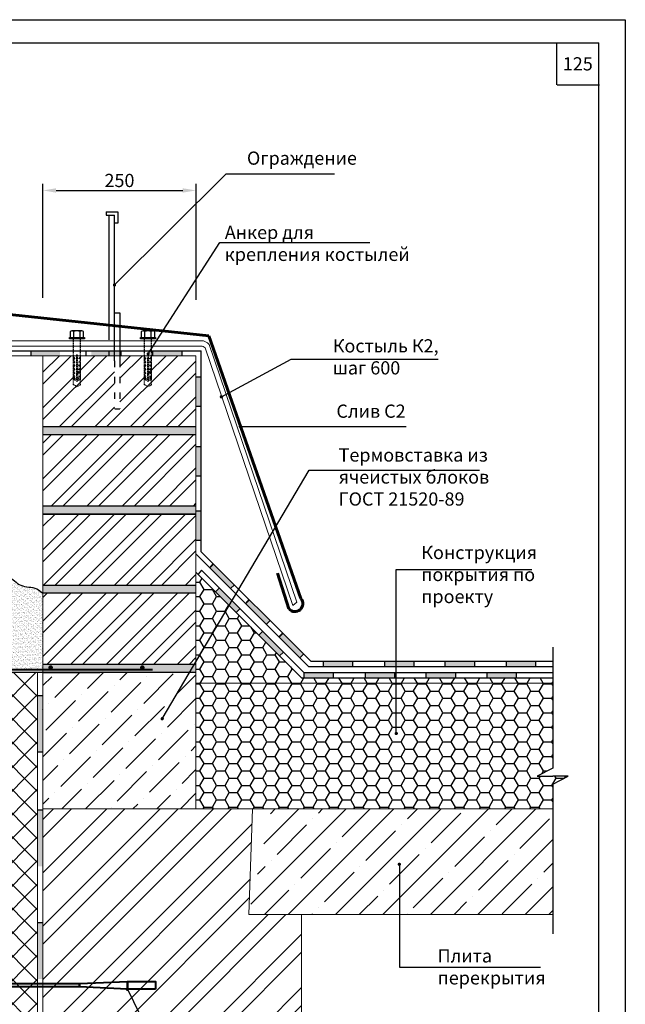
# Model space of a CAD drawing. Extents: x 1327 to 7825, y -1266 to 1194.
# Drawn here: x 5370 to 5484, y -237 to -51 of the extents above; entities that cross this region are included whole.
import ezdxf

# ---------------------------------------------------------------- set-up
doc = ezdxf.new("R2010")
doc.units = 0
doc.linetypes.add('ACAD_ISO03W100', pattern=[30, 12, -18])
doc.linetypes.add('НЕВИДИМАЯ2', pattern=[0.1875, 0.125, -0.0625])
doc.layers.get('0').update_dxf_attribs({"linetype": 'CONTINUOUS'})
doc.layers.get('DEFPOINTS').update_dxf_attribs({"linetype": 'CONTINUOUS'})
for name, color, linetype, lineweight in [('2', 2, 'CONTINUOUS', 40), ('4', 5, 'CONTINUOUS', 60), ('5', 6, 'CONTINUOUS', 18)]:
    doc.layers.add(name, color=color, linetype=linetype, lineweight=lineweight)
doc.layers.add('ШТРИХОВКА', color=7, linetype='CONTINUOUS')
doc.styles.get("Standard").update_dxf_attribs({"font": 'TIMES.TTF'})
doc.dimstyles.new('ISO-25', dxfattribs={"dimtxt": 2.5, "dimasz": 2.5, "dimexe": 1.25, "dimexo": 0.625, "dimtad": 1, "dimtxsty": 'Standard', "dimcen": 2.5, "dimadec": 0, "dimazin": 0, "dimtfac": 1, "dimtmove": 0, "dimatfit": 3, "dimfxl": 0, "dimarcsym": 0})
doc.dimstyles.get("Standard").update_dxf_attribs({"dimtxt": 0.18, "dimasz": 0.18, "dimexe": 0.18, "dimexo": 0.0625, "dimgap": 0.09, "dimtad": 0, "dimtih": 1, "dimtoh": 1, "dimdec": 4, "dimzin": 0, "dimdsep": 46, "dimtxsty": 'Standard', "dimcen": 0.09, "dimadec": 0, "dimazin": 0, "dimtfac": 1, "dimtdec": 4, "dimtofl": 0, "dimtmove": 0, "dimatfit": 3, "dimfxl": 0, "dimtolj": 1, "dimtzin": 0, "dimarcsym": 0})

# ---------------------------------------------------------------- blocks, each defined once
blk = doc.blocks.new('*D847')
at = {"color": 0, "lineweight": -2}
for p, q in [((5374.09, -103.56), (5374.09, -81.97)), ((5403.09, -103.96), (5403.09, -81.97)), ((5376.59, -83.22), (5400.59, -83.22))]:
    blk.add_line(p, q, dxfattribs=at)
at = {"color": 0}
for points in [[(5376.59, -82.81), (5376.59, -83.64), (5374.09, -83.22)], [(5400.59, -82.81), (5400.59, -83.64), (5403.09, -83.22)]]:
    blk.add_solid(points, dxfattribs=at)
at = {"layer": 'DEFPOINTS', "color": 0}
for p in [(5403.09, -83.22), (5374.09, -104.19), (5403.09, -104.59)]:
    blk.add_point(p, dxfattribs=at)
at = {"color": 0, "insert": (5388.59, -81.33), "char_height": 2.5, "attachment_point": 5}
blk.add_mtext('{\\fTimes New Roman|b0|i0|c204|p18;250}', dxfattribs=at)

msp = doc.modelspace()

# ---------------------------------------------------------------- hatches: boundary and pattern name
at = {"linetype": 'Continuous'}
for points in [[(5377.35613, -113.50329), (5377.35613, -114.50329), (5371.79167, -114.50329), (5371.79167, -113.50329)], [(5388.83834, -113.50329), (5388.83834, -114.50329), (5383.27388, -114.50329), (5383.27388, -113.50329)], [(5400.41455, -113.50329), (5400.41455, -114.50329), (5394.8501, -114.50329), (5394.8501, -113.50329)], [(5404.06901, -124.11617), (5403.06901, -124.11617), (5403.06901, -118.55172), (5404.06901, -118.55172)], [(5404.06901, -137.34255), (5403.06901, -137.34255), (5403.06901, -131.7781), (5404.06901, -131.7781)], [(5403.96857, -149.52119), (5402.96857, -149.52119), (5402.96857, -143.95673), (5403.96857, -143.95673)], [(5410.35672, -157.92533), (5409.64962, -158.63244), (5405.71495, -154.69777), (5406.42206, -153.99067)], [(5411.41554, -162.46107), (5410.70843, -163.16818), (5406.77377, -159.23352), (5407.48087, -158.52641)], [(5417.16333, -164.67856), (5416.45622, -165.38567), (5412.52156, -161.45101), (5413.22866, -160.7439)], [(5419.63241, -170.67795), (5418.92531, -171.38506), (5414.99064, -167.45039), (5415.69775, -166.74329)], [(5423.51616, -170.97822), (5422.80906, -171.68533), (5418.87439, -167.75066), (5419.5815, -167.04356)], [(5432.7104, -172.36252), (5432.7104, -173.36252), (5427.14594, -173.36252), (5427.14594, -172.36252)], [(5444.33082, -172.36252), (5444.33082, -173.36252), (5438.76636, -173.36252), (5438.76636, -172.36252)], [(5455.81303, -172.36252), (5455.81303, -173.36252), (5450.24857, -173.36252), (5450.24857, -172.36252)], [(5467.38924, -172.36252), (5467.38924, -173.36252), (5461.82478, -173.36252), (5461.82478, -172.36252)], [(5429.06301, -174.48343), (5429.06301, -175.48343), (5423.49856, -175.48343), (5423.49856, -174.48343)], [(5440.68343, -174.48343), (5440.68343, -175.48343), (5435.11898, -175.48343), (5435.11898, -174.48343)], [(5452.21678, -174.48343), (5452.21678, -175.48343), (5446.65232, -175.48343), (5446.65232, -174.48343)], [(5463.75011, -174.48343), (5463.75011, -175.48343), (5458.18565, -175.48343), (5458.18565, -174.48343)]]:
    msp.add_hatch(color=0, dxfattribs=at).paths.add_polyline_path(points)
at = {"ltscale": 0.3}
h = msp.add_hatch(dxfattribs=at)
h.set_pattern_fill('ANSI32', color=256, scale=0.5, style=0)
h.set_pattern_definition([(45, (-487.719, -1231.1303), (-3.367596, 3.367596), []), (45, (-485.474, -1231.1303), (-3.367596, 3.367596), [])])
h.paths.add_polyline_path([(5387.64522, -115.49451), (5387.64563, -114.51266), (5380.59383, -114.51266), (5380.62125, -116.91911), (5380.62125, -116.91911), (5380.64297, -118.8249), (5381.21043, -118.8249), (5381.21043, -118.56639), (5380.94043, -118.56639), (5380.94043, -118.39405), (5381.21043, -118.21427), (5381.21043, -117.87847), (5380.94043, -117.87847), (5380.94043, -117.70613), (5381.21043, -117.52636), (5381.21043, -117.18911), (5380.94043, -117.18911), (5380.94043, -117.01677), (5381.0871, -116.91911), (5381.21043, -116.91911), (5381.21043, -116.43199), (5380.94043, -116.43199), (5380.94043, -116.32728), (5381.21043, -116.1475), (5381.21043, -116.91911), (5381.0871, -116.91911), (5380.94043, -117.01677), (5380.94043, -117.18911), (5381.21043, -117.18911), (5381.21043, -117.52636), (5380.94043, -117.70613), (5380.94043, -117.87847), (5381.21043, -117.87847), (5381.21043, -118.21427), (5380.94043, -118.39405), (5380.94043, -118.56639), (5381.21043, -118.56639), (5381.21043, -118.8249), (5380.98543, -119.1234), (5380.75887, -119.1234), (5380.53544, -119.41982), (5380.31201, -119.1234), (5380.08543, -119.1234), (5379.86043, -118.8249), (5379.86043, -118.8249), (5379.86044, -118.8249), (5379.86043, -118.8249), (5379.86043, -117.52636), (5379.86043, -117.52636), (5379.86044, -117.18898), (5379.86043, -117.18898), (5379.86043, -115.45794), (5379.86043, -115.45794), (5379.86044, -115.12045), (5379.86043, -115.12045), (5379.86043, -114.7415), (5379.86043, -114.51266), (5374.08732, -114.51266), (5374.08732, -128.01266), (5403.08732, -128.01266), (5403.08732, -114.51266), (5394.0548, -114.51266), (5394.08222, -116.91911), (5394.08222, -116.91911), (5394.10394, -118.8249), (5394.6714, -118.8249), (5394.6714, -118.56639), (5394.4014, -118.56639), (5394.4014, -118.39405), (5394.6714, -118.21427), (5394.6714, -117.87847), (5394.4014, -117.87847), (5394.4014, -117.70613), (5394.6714, -117.52636), (5394.6714, -117.18911), (5394.4014, -117.18911), (5394.4014, -117.01677), (5394.54807, -116.91911), (5394.6714, -116.91911), (5394.6714, -116.43199), (5394.4014, -116.43199), (5394.4014, -116.32728), (5394.6714, -116.1475), (5394.6714, -116.91911), (5394.54807, -116.91911), (5394.4014, -117.01677), (5394.4014, -117.18911), (5394.6714, -117.18911), (5394.6714, -117.52636), (5394.4014, -117.70613), (5394.4014, -117.87847), (5394.6714, -117.87847), (5394.6714, -118.21427), (5394.4014, -118.39405), (5394.4014, -118.56639), (5394.6714, -118.56639), (5394.6714, -118.8249), (5394.4464, -119.1234), (5394.21984, -119.1234), (5393.99641, -119.41982), (5393.77298, -119.1234), (5393.5464, -119.1234), (5393.3214, -118.8249), (5393.3214, -118.8249), (5393.32141, -118.8249), (5393.3214, -118.8249), (5393.3214, -117.52636), (5393.3214, -117.52636), (5393.32141, -117.18898), (5393.3214, -117.18898), (5393.3214, -115.45794), (5393.3214, -115.45794), (5393.32141, -115.12045), (5393.3214, -115.12045), (5393.3214, -114.7415), (5393.3214, -114.51266), (5388.65671, -114.51266), (5388.65671, -115.49451), (5388.65671, -124.59974), (5387.64522, -124.59974)])
h.paths.add_polyline_path([(5403.08732, -129.51266), (5374.08732, -129.51266), (5374.08732, -143.01266), (5403.08732, -143.01266)])
h.paths.add_polyline_path([(5403.08732, -144.51266), (5374.08732, -144.51266), (5374.08732, -158.01266), (5403.08732, -158.01266)])
h.paths.add_polyline_path([(5403.08732, -159.51266), (5374.08732, -159.51266), (5374.08732, -173.01266), (5403.08732, -173.01266)])
h = msp.add_hatch(dxfattribs=at)
h.set_pattern_fill('AR-SAND', color=256, scale=0.025, style=0)
h.set_pattern_definition([(37.5, (-487.7191, -1231.1303), (-0.04000078, 1.2235331), [0, -0.9652, 0, -1.0795, 0, -1.031875]), (7.5, (-487.7191, -1231.1303), (1.1238082, 1.79206275), [0, -0.5207, 0, -0.86995, 0, -0.333375]), (327.5, (-488.5002, -1231.1303), (1.97748093, 0.00359296), [0, -0.3175, 0, -1.143, 0, -1.49225]), (317.5, (-488.5002, -1231.1303), (1.90889113, 0.5573233), [0, -0.15875, 0, -0.7493, 0, -0.85725])])
h.paths.add_polyline_path([(5403.08732, -128.01266), (5374.08732, -128.01266), (5374.08732, -129.51266), (5403.08732, -129.51266)])
h.paths.add_polyline_path([(5403.08732, -143.01266), (5374.08732, -143.01266), (5374.08732, -144.51266), (5403.08732, -144.51266)])
h.paths.add_polyline_path([(5403.08732, -158.01266), (5374.08732, -158.01266), (5374.08732, -159.51266), (5403.08732, -159.51266)])
h.paths.add_polyline_path([(5403.08732, -173.01266), (5374.08732, -173.01266), (5374.08732, -174.51266), (5384.85393, -174.51266), (5403.08732, -174.51266)])
h.paths.add_polyline_path([(5393.13667, -173.58679, -1), (5392.70467, -173.58679, -1)], flags=16)
h.paths.add_polyline_path([(5375.76711, -173.58679, -1), (5375.33511, -173.58679, -1)], flags=16)
h = msp.add_hatch(dxfattribs=at)
h.set_pattern_fill('AR-SAND', color=256, scale=0.0125, style=0)
h.set_pattern_definition([(37.5, (-487.71914, -1231.13033), (-0.02000039, 0.611766547), [0, -0.4826, 0, -0.53975, 0, -0.5159375]), (7.5, (-487.7191, -1231.1303), (0.5619041, 0.89603138), [0, -0.26035, 0, -0.434975, 0, -0.1666875]), (327.5, (-488.10966, -1231.13033), (0.988740463, 0.00179648), [0, -0.15875, 0, -0.5715, 0, -0.746125]), (317.5, (-488.1097, -1231.1303), (0.95444557, 0.27866165), [0, -0.079375, 0, -0.37465, 0, -0.428625])])
edge = h.paths.add_edge_path()
edge.add_spline(control_points=[(5374.08732, -159.51266), (5373.7156, -159.18708), (5372.5526, -158.16843), (5369.70144, -158.55415), (5367.89239, -155.99755), (5364.68246, -155.7968), (5362.94713, -156.60058), (5358.86048, -157.4409), (5358.07371, -157.71946)], knot_values=[1.455568042, 1.455568042, 1.455568042, 1.455568042, 2.904264452, 5.988048206, 8.882789534, 11.407498366, 14.365306651, 17.233219439, 17.233219439, 17.233219439, 17.233219439], degree=3, periodic=0)
edge.add_line((5358.07371, -157.71946), (5358.07371, -174.02812))
edge.add_line((5358.07371, -174.02812), (5374.08732, -174.02812))
edge.add_line((5374.08732, -174.02812), (5374.08732, -159.51266))
h = msp.add_hatch()
h.set_pattern_fill('ANSI36', color=0, style=0)
h.set_pattern_definition([(45, (2661.493, -851.0817), (1.683798, 6.173926), [7.9375, -1.5875, 0, -1.5875])])
h.paths.add_polyline_path([(5403.08732, -200.35442), (5403.08732, -174.51266), (5374.08732, -174.51266), (5374.08732, -200.35442)])
for points in [[(5374.08732, -178.85601), (5373.08732, -178.85601), (5373.08732, -189.54875), (5374.08732, -189.54875)], [(5374.08732, -200.50885), (5373.08732, -200.50885), (5373.08732, -211.20159), (5374.08732, -211.20159)], [(5374.08732, -221.85235), (5373.08732, -221.85235), (5373.08732, -232.54509), (5374.08732, -232.54509)]]:
    msp.add_hatch(color=0).paths.add_polyline_path(points)
h = msp.add_hatch()
h.set_pattern_fill('ANSI32', color=0, scale=0.75, style=0)
h.set_pattern_definition([(45, (1852.627, -915.263), (-5.051394, 5.051394), []), (45, (1855.995, -915.263), (-5.051394, 5.051394), [])])
h.paths.add_polyline_path([(5374.08732, -200.35442), (5374.08732, -276.02692), (5384.97743, -276.02692), (5386.51941, -278.96892), (5386.51941, -276.02692), (5386.51941, -273.08492), (5388.06139, -276.02692), (5423.08732, -276.02692), (5423.08732, -220.35442), (5413.08732, -220.35442), (5413.81085, -200.35442)])
h = msp.add_hatch()
h.set_pattern_fill('ANSI35', color=0, style=0)
h.set_pattern_definition([(45, (2661.493, -851.082), (-4.490128, 4.490128), []), (45, (2665.983, -851.082), (-4.490128, 4.490128), [7.9375, -1.5875, 0, -1.5875])])
h.paths.add_polyline_path([(5417.37113, -200.35442), (5413.08732, -220.35442), (5470.66592, -220.35442), (5470.66592, -200.35442)])
at = {"layer": 'ШТРИХОВКА', "ltscale": 0.3}
h = msp.add_hatch(dxfattribs=at)
h.set_pattern_fill('HONEY', color=256, scale=0.5, style=0)
h.set_pattern_definition([(0, (-272.2824, -1231.1303), (2.38125, 1.374815), [1.5875, -3.175]), (120, (-272.2824, -1231.1303), (-2.3812497, 1.3748155), [1.5875, -3.175]), (60, (-272.2824, -1231.1303), (3e-07, 2.7496305), [-3.175, 1.5875])])
h.paths.add_polyline_path([(5403.08732, -176.56119), (5403.08732, -200.35442), (5470.66592, -200.35442), (5470.66592, -195.68854), (5473.60792, -194.14655), (5470.66592, -194.14655), (5467.72392, -194.14655), (5470.66592, -192.60457), (5470.66592, -176.56119)])
h.paths.add_polyline_path([(5470.66592, -176.56119), (5470.66592, -175.51266), (5423.08732, -175.51266), (5403.08732, -155.51266), (5403.08732, -176.56119)])
h = msp.add_hatch(dxfattribs=at)
h.set_pattern_fill('ANSI37', color=256, style=0)
h.set_pattern_definition([(45, (1852.627, -915.263), (-2.245064, 2.245064), []), (135, (1852.627, -915.263), (-2.245064, -2.245064), [])])
h.paths.add_polyline_path([(5358.07371, -234.00653), (5373.08732, -234.00653), (5373.08732, -174.51266), (5358.07371, -174.51266)])
h.paths.add_polyline_path([(5358.07371, -276.02692), (5373.08732, -276.02692), (5373.08732, -234.00653), (5358.07371, -234.00653)])

# ---------------------------------------------------------------- linework, layer by layer
at = {"ltscale": 0.5}
for p, q in [((5294.40937, -55.23844), (5479.40937, -55.23844)), ((5471.40937, -63.23844), (5471.40937, -55.23844)), ((5479.40937, -330.23844), (5479.40937, -55.23844)), ((5471.52693, -63.23844), (5479.52693, -63.23844))]:
    msp.add_line(p, q, dxfattribs=at)
for p, q in [((5379.26644, -109.92793), (5379.26644, -111.05419)), ((5379.92861, -109.83921), (5379.59753, -109.83921)), ((5381.14226, -109.83921), (5379.92861, -109.83921)), ((5379.92861, -111.05419), (5379.92861, -109.92793)), ((5381.47335, -109.83921), (5381.14226, -109.83921)), ((5381.14226, -111.05419), (5381.14226, -109.92793)), ((5381.80444, -111.05419), (5381.80444, -109.92793)), ((5392.72741, -109.92793), (5392.72741, -111.05419)), ((5393.38958, -109.83921), (5393.0585, -109.83921)), ((5394.60323, -109.83921), (5393.38958, -109.83921)), ((5393.38958, -111.05419), (5393.38958, -109.92793)), ((5394.93432, -109.83921), (5394.60323, -109.83921)), ((5394.60323, -111.05419), (5394.60323, -109.92793)), ((5395.26541, -111.05419), (5395.26541, -109.92793)), ((5379.11794, -111.05419), (5381.95294, -111.05419)), ((5379.11794, -111.32419), (5379.11794, -111.05419)), ((5381.95294, -111.32419), (5379.11794, -111.32419)), ((5381.95294, -111.05419), (5381.95294, -111.32419)), ((5392.57891, -111.32419), (5392.57891, -111.05419)), ((5392.57891, -111.05419), (5395.41391, -111.05419)), ((5395.41391, -111.32419), (5392.57891, -111.32419)), ((5395.41391, -111.05419), (5395.41391, -111.32419))]:
    msp.add_line(p, q)
at = {"linetype": 'НЕВИДИМАЯ2'}
for p, q in [((5379.86043, -114.7415), (5379.86044, -111.32419)), ((5381.21043, -114.7415), (5381.21043, -111.32419)), ((5393.3214, -114.7415), (5393.32141, -111.32419)), ((5394.6714, -114.7415), (5394.6714, -111.32419)), ((5379.86044, -120.01147), (5379.86043, -114.7415)), ((5380.13043, -114.94831), (5379.86043, -114.7415)), ((5379.86043, -115.45794), (5379.86044, -115.12045)), ((5380.13043, -115.63772), (5379.86043, -115.45794)), ((5379.86044, -115.12065), (5380.13043, -115.12065)), ((5380.13043, -115.12065), (5380.13043, -114.94831)), ((5380.47918, -114.32423), (5380.44962, -116.91911)), ((5380.46612, -115.47045), (5380.60403, -115.40946)), ((5380.47067, -115.07044), (5380.59953, -115.01345)), ((5380.47523, -114.67042), (5380.59501, -114.61744)), ((5380.47918, -114.32423), (5380.59168, -114.32423)), ((5380.59168, -114.32423), (5380.62125, -116.91911)), ((5380.94043, -114.94831), (5381.21043, -114.7415)), ((5380.94043, -115.12065), (5380.94043, -114.94831)), ((5381.21043, -115.12065), (5380.94043, -115.12065)), ((5380.94043, -115.63772), (5381.21043, -115.45794)), ((5381.21043, -120.01147), (5381.21043, -114.7415)), ((5381.21043, -115.45794), (5381.21043, -115.12045)), ((5393.5914, -114.94831), (5393.3214, -114.7415)), ((5393.32141, -120.01147), (5393.3214, -114.7415)), ((5393.3214, -115.45794), (5393.32141, -115.12045)), ((5393.5914, -115.63772), (5393.3214, -115.45794)), ((5393.32141, -115.12065), (5393.5914, -115.12065)), ((5393.5914, -115.12065), (5393.5914, -114.94831)), ((5393.94015, -114.32423), (5393.91059, -116.91911)), ((5393.92709, -115.47045), (5394.065, -115.40946)), ((5393.93164, -115.07044), (5394.0605, -115.01345)), ((5393.9362, -114.67042), (5394.05598, -114.61744)), ((5393.94015, -114.32423), (5394.05265, -114.32423)), ((5394.05265, -114.32423), (5394.08222, -116.91911)), ((5394.4014, -114.94831), (5394.6714, -114.7415)), ((5394.4014, -115.12065), (5394.4014, -114.94831)), ((5394.6714, -115.12065), (5394.4014, -115.12065)), ((5394.4014, -115.63772), (5394.6714, -115.45794)), ((5394.6714, -120.01147), (5394.6714, -114.7415)), ((5394.6714, -115.45794), (5394.6714, -115.12045)), ((5379.86043, -117.50915), (5379.86044, -117.18898)), ((5379.86044, -115.81006), (5379.86044, -116.1475)), ((5379.86044, -115.81006), (5380.13043, -115.81006)), ((5380.13043, -116.32728), (5379.86044, -116.1475)), ((5379.86044, -116.43199), (5379.86044, -116.91911)), ((5379.86044, -116.43199), (5380.13043, -116.43199)), ((5379.86044, -116.91911), (5379.98376, -116.91911)), ((5379.86044, -117.18911), (5380.13043, -117.18911)), ((5380.13043, -117.01677), (5379.98376, -116.91911)), ((5380.13043, -115.81006), (5380.13043, -115.63772)), ((5380.13043, -116.43199), (5380.13043, -116.32728)), ((5380.13043, -117.18911), (5380.13043, -117.01677)), ((5380.44962, -116.91911), (5380.42451, -119.1234)), ((5380.44333, -117.47054), (5380.6266, -117.38949)), ((5380.44789, -117.07053), (5380.62209, -116.99349)), ((5380.457, -116.27049), (5380.61306, -116.20147)), ((5380.46156, -115.87047), (5380.60855, -115.80546)), ((5380.62125, -116.91911), (5380.64637, -119.1234)), ((5380.94043, -115.81006), (5380.94043, -115.63772)), ((5381.21043, -115.81006), (5380.94043, -115.81006)), ((5380.94043, -116.32728), (5381.21043, -116.1475)), ((5380.94043, -116.43199), (5380.94043, -116.32728)), ((5380.94043, -116.43199), (5381.21043, -116.43199)), ((5380.94043, -117.01677), (5381.0871, -116.91911)), ((5380.94043, -117.18911), (5380.94043, -117.01677)), ((5381.21043, -117.18911), (5380.94043, -117.18911)), ((5381.0871, -116.91911), (5381.21043, -116.91911)), ((5381.21043, -116.91911), (5381.21043, -115.81002)), ((5381.21043, -117.50915), (5381.21043, -117.18898)), ((5393.3214, -117.50915), (5393.32141, -117.18898)), ((5393.32141, -115.81006), (5393.5914, -115.81006)), ((5393.32141, -115.81006), (5393.32141, -116.1475)), ((5393.5914, -116.32728), (5393.32141, -116.1475)), ((5393.32141, -116.43199), (5393.5914, -116.43199)), ((5393.32141, -116.43199), (5393.32141, -116.91911)), ((5393.32141, -116.91911), (5393.44473, -116.91911)), ((5393.32141, -117.18911), (5393.5914, -117.18911)), ((5393.5914, -117.01677), (5393.44473, -116.91911)), ((5393.5914, -115.81006), (5393.5914, -115.63772)), ((5393.5914, -116.43199), (5393.5914, -116.32728)), ((5393.5914, -117.18911), (5393.5914, -117.01677)), ((5393.91059, -116.91911), (5393.88548, -119.1234)), ((5393.9043, -117.47054), (5394.08757, -117.38949)), ((5393.90886, -117.07053), (5394.08306, -116.99349)), ((5393.91797, -116.27049), (5394.07403, -116.20147)), ((5393.92253, -115.87047), (5394.06952, -115.80546)), ((5394.08222, -116.91911), (5394.10734, -119.1234)), ((5394.4014, -115.81006), (5394.4014, -115.63772)), ((5394.6714, -115.81006), (5394.4014, -115.81006)), ((5394.4014, -116.32728), (5394.6714, -116.1475)), ((5394.4014, -116.43199), (5394.4014, -116.32728)), ((5394.4014, -116.43199), (5394.6714, -116.43199)), ((5394.4014, -117.01677), (5394.54807, -116.91911)), ((5394.4014, -117.18911), (5394.4014, -117.01677)), ((5394.6714, -117.18911), (5394.4014, -117.18911)), ((5394.54807, -116.91911), (5394.6714, -116.91911)), ((5394.6714, -116.91911), (5394.6714, -115.81002)), ((5394.6714, -117.50915), (5394.6714, -117.18898)), ((5380.13043, -117.70613), (5379.86043, -117.52636)), ((5379.86044, -118.21101), (5379.86044, -117.87837)), ((5379.86044, -117.87847), (5380.13043, -117.87847)), ((5380.13043, -118.39405), (5379.86044, -118.21427)), ((5379.86044, -118.56639), (5380.13043, -118.56639)), ((5379.86044, -118.8249), (5379.86044, -118.56783)), ((5379.86044, -118.8249), (5380.42791, -118.8249)), ((5379.86044, -118.8249), (5380.08543, -119.1234)), ((5379.86044, -118.97742), (5379.86044, -118.8249)), ((5380.42451, -119.1234), (5380.08543, -119.1234)), ((5380.13043, -117.87847), (5380.13043, -117.70613)), ((5380.13043, -118.56639), (5380.13043, -118.39405)), ((5380.31201, -119.1234), (5380.53545, -119.41982)), ((5380.4251, -119.07062), (5380.64466, -118.97352)), ((5380.42965, -118.6706), (5380.64014, -118.57752)), ((5380.43421, -118.27058), (5380.63563, -118.18151)), ((5380.43877, -117.87056), (5380.63112, -117.7855)), ((5380.75887, -119.1234), (5380.53544, -119.41982)), ((5381.21043, -118.8249), (5380.64296, -118.8249)), ((5380.98543, -119.1234), (5380.64637, -119.1234)), ((5380.94043, -117.70613), (5381.21043, -117.52636)), ((5380.94043, -117.87847), (5380.94043, -117.70613)), ((5381.21043, -117.87847), (5380.94043, -117.87847)), ((5380.94043, -118.39405), (5381.21043, -118.21427)), ((5380.94043, -118.56639), (5380.94043, -118.39405)), ((5381.21043, -118.56639), (5380.94043, -118.56639)), ((5381.21043, -118.8249), (5380.98543, -119.1234)), ((5381.21043, -118.21101), (5381.21043, -117.87837)), ((5381.21043, -118.8249), (5381.21043, -118.56783)), ((5381.21043, -118.97742), (5381.21043, -118.8249)), ((5393.5914, -117.70613), (5393.3214, -117.52636)), ((5393.32141, -118.21101), (5393.32141, -117.87837)), ((5393.32141, -117.87847), (5393.5914, -117.87847)), ((5393.5914, -118.39405), (5393.32141, -118.21427)), ((5393.32141, -118.56639), (5393.5914, -118.56639)), ((5393.32141, -118.8249), (5393.32141, -118.56783)), ((5393.32141, -118.97742), (5393.32141, -118.8249)), ((5393.32141, -118.8249), (5393.5464, -119.1234)), ((5393.32141, -118.8249), (5393.88888, -118.8249)), ((5393.88548, -119.1234), (5393.5464, -119.1234)), ((5393.5914, -117.87847), (5393.5914, -117.70613)), ((5393.5914, -118.56639), (5393.5914, -118.39405)), ((5393.77298, -119.1234), (5393.99642, -119.41982)), ((5393.88607, -119.07062), (5394.10563, -118.97352)), ((5393.89062, -118.6706), (5394.10111, -118.57752)), ((5393.89518, -118.27058), (5394.0966, -118.18151)), ((5393.89974, -117.87056), (5394.09209, -117.7855)), ((5394.21984, -119.1234), (5393.99641, -119.41982)), ((5394.6714, -118.8249), (5394.10393, -118.8249)), ((5394.4464, -119.1234), (5394.10734, -119.1234)), ((5394.4014, -117.70613), (5394.6714, -117.52636)), ((5394.4014, -117.87847), (5394.4014, -117.70613)), ((5394.6714, -117.87847), (5394.4014, -117.87847)), ((5394.4014, -118.39405), (5394.6714, -118.21427)), ((5394.4014, -118.56639), (5394.4014, -118.39405)), ((5394.6714, -118.56639), (5394.4014, -118.56639)), ((5394.6714, -118.8249), (5394.4464, -119.1234)), ((5394.6714, -118.21101), (5394.6714, -117.87837)), ((5394.6714, -118.8249), (5394.6714, -118.56783)), ((5394.6714, -118.97742), (5394.6714, -118.8249)), ((5380.53543, -120.35615), (5379.86044, -120.01147)), ((5380.53543, -120.35615), (5381.21043, -120.01147)), ((5393.9964, -120.35615), (5393.32141, -120.01147)), ((5393.9964, -120.35615), (5394.6714, -120.01147))]:
    msp.add_line(p, q, dxfattribs=at)
at = {"ltscale": 0.3}
for p, q in [((5354.05592, -113.58829), (5404.08732, -113.58829)), ((5405.69809, -154.6709), (5406.36814, -153.92673)), ((5404.14845, -155.15958), (5403.50393, -155.88434)), ((5412.5047, -161.42413), (5413.17474, -160.67996)), ((5418.85753, -167.72379), (5419.52758, -166.97962))]:
    msp.add_line(p, q, dxfattribs=at)
at = {"color": 0}
for p, q in [((5371.79167, -113.50329), (5371.79167, -114.50329)), ((5382.21593, -113.50329), (5382.21593, -114.50329)), ((5386.57161, -113.50329), (5386.57161, -114.50329)), ((5388.83834, -113.50329), (5388.83834, -114.50329)), ((5394.8501, -113.50329), (5394.8501, -114.50329)), ((5400.41455, -113.50329), (5400.41455, -114.50329)), ((5404.08732, -151.64591), (5404.08732, -113.58829)), ((5404.06901, -118.55172), (5403.06901, -118.55172)), ((5404.06901, -124.11617), (5403.06901, -124.11617)), ((5404.06901, -131.7781), (5403.06901, -131.7781)), ((5404.06901, -137.34255), (5403.06901, -137.34255)), ((5403.96857, -143.95673), (5402.96857, -143.95673)), ((5403.96857, -149.52119), (5402.96857, -149.52119)), ((5403.08732, -152.06012), (5424.40293, -173.37573)), ((5404.08732, -151.64591), (5424.81714, -172.37573)), ((5406.42206, -153.99067), (5405.71495, -154.69777)), ((5403.08732, -155.51266), (5423.08732, -175.51266)), ((5404.14845, -155.15958), (5423.50153, -174.51266)), ((5410.35672, -157.92533), (5409.64962, -158.63244)), ((5407.48087, -158.52641), (5406.77377, -159.23352)), ((5413.22866, -160.7439), (5412.52156, -161.45101)), ((5411.41554, -162.46107), (5410.70843, -163.16818)), ((5417.16333, -164.67856), (5416.45622, -165.38567)), ((5415.69775, -166.74329), (5414.99064, -167.45039)), ((5419.5815, -167.04356), (5418.87439, -167.75066)), ((5419.63241, -170.67795), (5418.92531, -171.38506)), ((5423.51616, -170.97822), (5422.80906, -171.68533)), ((5470.66592, -169.714), (5470.66592, -192.60457)), ((5424.40293, -173.37573), (5470.66592, -173.37573)), ((5424.81714, -172.37573), (5470.66592, -172.37573)), ((5427.14594, -172.36252), (5427.14594, -173.36252)), ((5432.7104, -172.36252), (5432.7104, -173.36252)), ((5438.76636, -172.36252), (5438.76636, -173.36252)), ((5444.33082, -172.36252), (5444.33082, -173.36252)), ((5450.24857, -172.36252), (5450.24857, -173.36252)), ((5455.81303, -172.36252), (5455.81303, -173.36252)), ((5461.82478, -172.36252), (5461.82478, -173.36252)), ((5467.38924, -172.36252), (5467.38924, -173.36252)), ((5374.08732, -174.51266), (5358.07371, -174.51266)), ((5403.08732, -174.51266), (5374.08732, -174.51266)), ((5423.49856, -174.48343), (5423.49856, -175.48343)), ((5423.50153, -174.51266), (5470.66592, -174.51266)), ((5429.06301, -174.48343), (5429.06301, -175.48343)), ((5435.11898, -174.48343), (5435.11898, -175.48343)), ((5440.68343, -174.48343), (5440.68343, -175.48343)), ((5446.65232, -174.48343), (5446.65232, -175.48343)), ((5452.21678, -174.48343), (5452.21678, -175.48343)), ((5458.18565, -174.48343), (5458.18565, -175.48343)), ((5463.75011, -174.48343), (5463.75011, -175.48343)), ((5423.08732, -175.51266), (5470.66592, -175.51266)), ((5373.08732, -178.85601), (5374.08732, -178.85601)), ((5373.08732, -189.54875), (5374.08732, -189.54875)), ((5470.66592, -192.60457), (5467.72392, -194.14655)), ((5467.72392, -194.14655), (5470.66592, -194.14655)), ((5470.66592, -195.68854), (5473.60792, -194.14655)), ((5473.60792, -194.14655), (5470.66592, -194.14655)), ((5470.66592, -195.68854), (5470.66592, -224.00261)), ((5373.08732, -200.50885), (5374.08732, -200.50885)), ((5373.08732, -221.85235), (5374.08732, -221.85235))]:
    msp.add_line(p, q, dxfattribs=at)
at = {"color": 0, "linetype": 'Continuous'}
for p, q in [((5403.08732, -128.01266), (5374.08732, -128.01266)), ((5403.08732, -129.51266), (5374.08732, -129.51266)), ((5403.08732, -143.01266), (5374.08732, -143.01266)), ((5403.08732, -158.01266), (5374.08732, -158.01266)), ((5403.08732, -159.51266), (5374.08732, -159.51266)), ((5403.08732, -173.01266), (5374.08732, -173.01266))]:
    msp.add_line(p, q, dxfattribs=at)
at = {"color": 0, "linetype": 'Continuous', "lineweight": 35, "ltscale": 0.07}
for p, q in [((5374.08732, -144.51266), (5403.08732, -144.51266)), ((5374.08732, -174.51266), (5384.85393, -174.51266))]:
    msp.add_line(p, q, dxfattribs=at)
at = {"ltscale": 0.1}
msp.add_lwpolyline([(5274.40937, -50.88154), (5484.40937, -50.88154), (5484.40937, -335.23844), (5274.40937, -335.23844)], close=True, dxfattribs=at)
at = {"linetype": 'Continuous'}
for points in [[(5386.04267, -87.28226), (5388.25389, -87.28226)], [(5386.04267, -87.28226), (5386.04267, -87.88226)], [(5388.25389, -87.28011), (5388.25389, -89.38852), (5387.65671, -89.38852)], [(5386.04267, -87.88226), (5387.65671, -87.88226)], [(5386.65671, -111.53589), (5386.65671, -87.88226)], [(5387.64522, -115.49451), (5387.65671, -87.88226)], [(5387.68887, -106.38929), (5388.65671, -106.38929)], [(5388.65671, -106.38929), (5388.65671, -115.49451)]]:
    msp.add_lwpolyline(points, dxfattribs=at)
at = {"linetype": 'ACAD_ISO03W100', "ltscale": 0.1}
for points in [[(5387.64522, -115.49451), (5387.64522, -124.59974)], [(5388.65671, -115.49451), (5388.65671, -124.59974)], [(5387.68887, -124.59974), (5388.65671, -124.59974)]]:
    msp.add_lwpolyline(points, dxfattribs=at)
for centre, radius, start, end in [((5379.59753, -110.50138), 0.66217, 59.999817, 120.000366), ((5380.53544, -111.95895), 2.11973, 73.365021, 106.634979), ((5381.47335, -110.50138), 0.66217, 59.999756, 120.000244), ((5393.0585, -110.50138), 0.66217, 59.999817, 120.000366), ((5393.99641, -111.95895), 2.11973, 73.365021, 106.634979), ((5394.93432, -110.50138), 0.66217, 59.999756, 120.000244)]:
    msp.add_arc(centre, radius, start, end)
at = {"ltscale": 0.3, "start_tangent": (-0.995641595, 0.09326207)}
msp.add_spline([(5358.07371, -158.01266), (5362.18709, -156.68129), (5365.05229, -155.94695), (5367.55016, -156.31412), (5369.90108, -158.00311), (5372.91321, -158.66402), (5374.08732, -159.51266)], degree=3, dxfattribs=at)
at = {"layer": '2', "linetype": 'Continuous', "ltscale": 0.5}
msp.add_line((5394.83326, -174.02812), (5337.43864, -174.02812), dxfattribs=at)
at = {"layer": '2', "color": 2}
for points in [[(5390.08988, -234.51266), (5381.01322, -234.03889), (5381.01322, -233.41958), (5390.08988, -233.01266)], [(5395.44602, -234.51266), (5390.08988, -234.51266), (5390.08988, -233.01266), (5395.44602, -233.01266)], [(5381.01322, -234.03889), (5355.1129, -234.06534), (5355.1129, -233.39462), (5381.01322, -233.41958)]]:
    msp.add_lwpolyline(points, close=True, dxfattribs=at)
at = {"layer": '4', "ltscale": 0.3}
for p, q in [((5326.41925, -102.31102), (5405.52768, -110.78513)), ((5405.52768, -110.78513), (5422.96501, -160.51553)), ((5418.51762, -155.68386), (5420.68248, -162.46233))]:
    msp.add_line(p, q, dxfattribs=at)
at = {"layer": '4', "ltscale": 0.3, "const_width": 0.432}
for points in [[(5375.33511, -173.58679, 1), (5375.76711, -173.58679, 1)], [(5392.70467, -173.58679, 1), (5393.13667, -173.58679, 1)]]:
    msp.add_lwpolyline(points, format="xyb", close=True, dxfattribs=at)
at = {"layer": '4', "ltscale": 0.3}
msp.add_arc((5421.82375, -161.48893), 1.5, 220.4613272, 40.4613272, dxfattribs=at)
at = {"layer": '5', "ltscale": 0.3}
for p, q in [((5404.05427, -111.68059), (5356.79716, -111.68059)), ((5404.05427, -112.68059), (5356.79716, -112.68059)), ((5404.81511, -113.03165), (5421.44333, -161.8134)), ((5405.57595, -112.38272), (5422.20417, -161.16446)), ((5334.82228, -114.51266), (5403.08732, -114.51266)), ((5374.08732, -276.02692), (5374.08732, -114.51266)), ((5403.08732, -200.35442), (5403.08732, -114.51266)), ((5421.44333, -161.8134), (5422.20417, -161.16446)), ((5373.08732, -276.02692), (5373.08732, -174.51266)), ((5403.08732, -176.56119), (5470.66592, -176.56119)), ((5374.08732, -200.35442), (5470.66592, -200.35442)), ((5413.08732, -220.35442), (5413.81085, -200.35442)), ((5413.08732, -220.35442), (5470.66592, -220.35442)), ((5423.08732, -276.02692), (5423.08732, -220.35442))]:
    msp.add_line(p, q, dxfattribs=at)
for radius in [2, 1]:
    msp.add_arc((5404.05427, -113.68059), radius, 40.4613272, 90, dxfattribs=at)

# ---------------------------------------------------------------- texts
at = {"ltscale": 0.5, "char_height": 2.5}
for s, insert, width, attachment_point in [('{\\fTimes New Roman|b0|i0|c0|p18;125}', (5475.40937, -59.23844), 8, 5), ('{\\fTimes New Roman|b0|i0|c204|p18;Термовставка из ячеистых блоков ГОСТ 21520-89}', (5430.10153, -132.07483), 28.7486359, 1), ('{\\fTimes New Roman|b0|i0|c204|p18;Плита перекрытия}', (5448.86436, -226.92884), 26.2727259, 1)]:
    msp.add_mtext(s, dxfattribs=dict(at, insert=insert, width=width, attachment_point=attachment_point))
at = {"ltscale": 0.3, "char_height": 2.5, "attachment_point": 1}
for s, insert, width in [('{\\fTimes New Roman|b0|i0|c204|p18;Ограждение}', (5412.74107, -75.85061), 24.4281561), ('{\\fTimes New Roman|b0|i0|c204|p18;Анкер для \\Pкрепления костылей}', (5408.54902, -89.90561), 69.4143292), ('{\\fTimes New Roman|b0|i0|c204|p18;Костыль К2,\\Pшаг 600}', (5428.9988, -111.40324), 25.1443226), ('{\\fTimes New Roman|b0|i0|c204|p18;Слив С2}', (5429.68534, -123.77295), 15.9537167), ('{\\fTimes New Roman|b0|i0|c204|p18;Конструкция покрытия по проекту}', (5445.77017, -150.54002), 24.4281561)]:
    msp.add_mtext(s, dxfattribs=dict(at, insert=insert, width=width))

# ---------------------------------------------------------------- dimensions: what is measured, and where the dimension line sits
at = {"color": 0}
dim = msp.add_linear_dim(base=(5403.08732, -83.22263), p1=(5374.08732, -104.18982), p2=(5403.08732, -104.58583), text='{\\fTimes New Roman|b0|i0|c204|p18;250}', dimstyle='ISO-25', dxfattribs=at)
dim.commit()
dim.dimension.update_dxf_attribs({"geometry": '*D847', "text_midpoint": (5388.58732, -81.326)})

# ---------------------------------------------------------------- leaders
at = {"ltscale": 0.3}
for points in [[(5387.65391, -101.10859), (5408.81724, -80.04718), (5429.32967, -80.04718)], [(5394.02845, -114.16273), (5407.57188, -93.09672), (5435.99381, -93.09672)], [(5407.90364, -122.3145), (5421.13132, -115.1433), (5448.93186, -115.1433)], [(5411.49081, -127.91699), (5442.87851, -127.91699)], [(5396.69375, -183.26964), (5424.49428, -136.20868), (5456.77878, -136.20868)], [(5441.02356, -186.05186), (5441.02356, -155.00947), (5466.72506, -155.00947)], [(5441.60885, -210.84015), (5441.60885, -230.29815), (5468.33408, -230.29815)]]:
    msp.add_leader(points, dimstyle='Standard', override={"dimtxt": 2.5, "dimasz": 2.5, "dimexe": 1.25, "dimexo": 0.625, "dimgap": 0.625, "dimtih": 0, "dimtoh": 0, "dimrnd": 1, "dimzin": 8, "dimlunit": 6, "dimcen": 2.5, "dimtofl": 1, "dimtmove": 2, "dimldrblk": 'DotSmall'}, dxfattribs=at)
at = {"ltscale": 0.5}
msp.add_leader([(5390.08988, -234.51266), (5414.57702, -283.69027), (5452.49463, -283.69027)], dimstyle='Standard', override={"dimtxt": 2.5, "dimasz": 2.5, "dimexe": 1.25, "dimexo": 0.625, "dimgap": 0.625, "dimtih": 0, "dimtoh": 0, "dimrnd": 1, "dimzin": 8, "dimlunit": 6, "dimcen": 2.5, "dimtofl": 1, "dimtmove": 2, "dimldrblk": 'DotSmall'}, dxfattribs=at)

doc.saveas('drawing.dxf')
